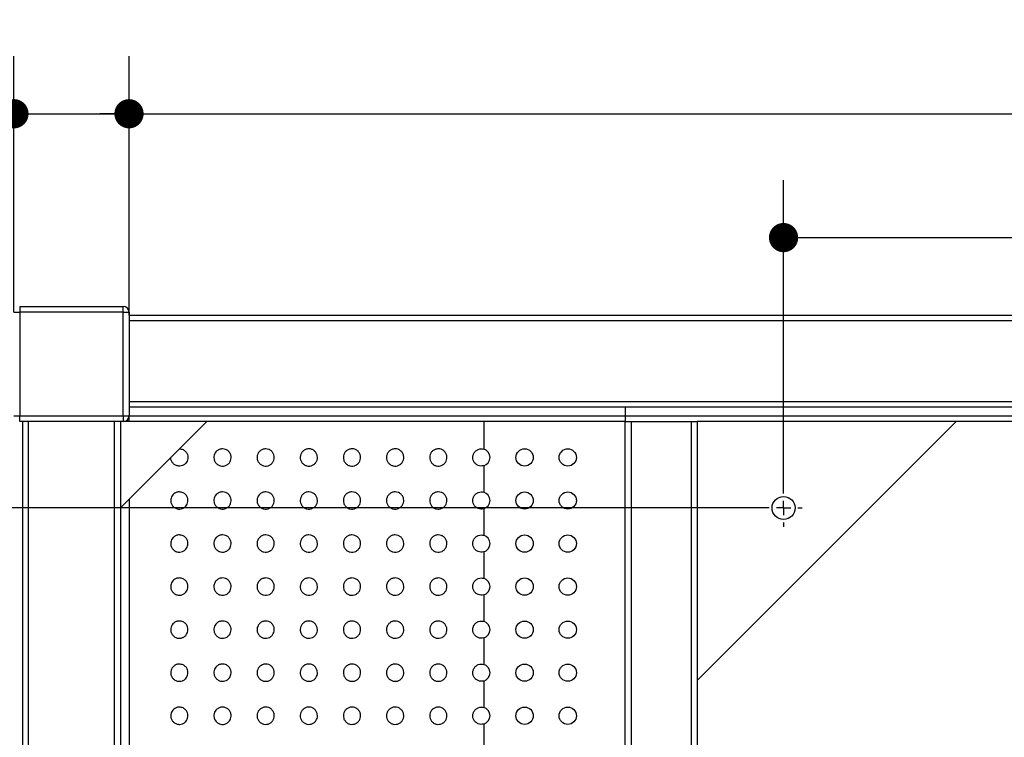
# Paper-space layout 'Metal Frame Assembly' of a CAD drawing. Units: millimetres. Extents: x 0 to 420, y 0 to 297.
# Drawn here: x 51 to 85, y 247 to 272 of the extents above; entities that cross this region are included whole.
import ezdxf

# ---------------------------------------------------------------- set-up
doc = ezdxf.new("R2010")
doc.units = ezdxf.units.MM
doc.layers.add('10', color=7, linetype='Continuous')
doc.styles.add('SLDTEXTSTYLE2', font='TXT', dxfattribs={"width": 0.7})
doc.dimstyles.new('SLDDIMSTYLE4', dxfattribs={"dimtxt": 2.5, "dimasz": 1.016, "dimexe": 0, "dimexo": 0.0625, "dimgap": 0.625, "dimtad": 2, "dimdec": 1, "dimlfac": 10, "dimrnd": 1e-09, "dimzin": 12, "dimdsep": 46, "dimtxsty": 'SLDTEXTSTYLE2', "dimblk1": 'DOT', "dimblk2": 'DOT', "dimsah": 1, "dimcen": 0.09, "dimadec": 0, "dimazin": 3, "dimtfac": 1, "dimtdec": 1, "dimtofl": 0, "dimtmove": 0, "dimatfit": 3, "dimldrblk": 'DOT', "dimfxl": 0, "dimfrac": 2, "dimtolj": 1, "dimtzin": 12, "dimarcsym": 0})

# ---------------------------------------------------------------- blocks, each defined once
blk = doc.blocks.new('_DOT')
at = {"color": 0, "linetype": 'ByBlock', "lineweight": -2}
blk.add_line((-0.5, 0), (-1, 0), dxfattribs=at)
at = {"color": 0, "linetype": 'ByBlock', "const_width": 0.5}
blk.add_lwpolyline([(-0.25, 0, 1), (0.25, 0, 1)], format="xyb", close=True, dxfattribs=at)
blk = doc.blocks.new('_D_44')
at = {"layer": '10'}
for p, q in [((50.325, 261.546), (50.325, 270.442)), ((54.325, 261.546), (54.325, 270.442)), ((50.325, 268.442), (45.165, 268.442)), ((50.325, 268.442), (54.325, 268.442))]:
    blk.add_line(p, q, dxfattribs=at)
at = {"layer": '10', "xscale": 1.016, "yscale": 1.016, "rotation": 180.0000000000004}
blk.add_blockref('_DOT', (50.325, 268.442, -39.4), dxfattribs=at)
at = {"layer": '10', "xscale": 1.016, "yscale": 1.016}
blk.add_blockref('_DOT', (54.325, 268.442, -39.4), dxfattribs=at)
at = {"layer": '10', "insert": (45.165, 271.665), "char_height": 2.5, "attachment_point": 1, "style": 'SLDTEXTSTYLE2'}
blk.add_mtext('40', dxfattribs=at)
blk = doc.blocks.new('_D_46')
at = {"layer": '10'}
for p, q in [((76.425, 254.746), (41.327, 254.746)), ((43.327, 254.746), (43.327, 175.746)), ((76.425, 175.746), (41.327, 175.746))]:
    blk.add_line(p, q, dxfattribs=at)
at = {"layer": '10', "xscale": 1.016, "yscale": 1.016}
for p, rotation in [((43.327, 254.746, -39.4), 90.0000000000004), ((43.327, 175.746, -39.4), 270.0000000000004)]:
    blk.add_blockref('_DOT', p, dxfattribs=dict(at, rotation=rotation))
at = {"layer": '10', "insert": (40.105, 214.255), "char_height": 2.5, "attachment_point": 1, "rotation": 90, "style": 'SLDTEXTSTYLE2'}
blk.add_mtext('790', dxfattribs=at)
blk = doc.blocks.new('_D_50')
at = {"layer": '10'}
for p, q in [((54.325, 261.446), (54.325, 270.442)), ((157.325, 261.446), (157.325, 270.442)), ((54.325, 268.442), (157.325, 268.442))]:
    blk.add_line(p, q, dxfattribs=at)
at = {"layer": '10', "xscale": 1.016, "yscale": 1.016, "rotation": 180.0000000000004}
blk.add_blockref('_DOT', (54.325, 268.442, -39.4), dxfattribs=at)
at = {"layer": '10', "xscale": 1.016, "yscale": 1.016}
blk.add_blockref('_DOT', (157.325, 268.442, -39.4), dxfattribs=at)
at = {"layer": '10', "insert": (99.575, 271.665), "char_height": 2.5, "attachment_point": 1, "style": 'SLDTEXTSTYLE2'}
blk.add_mtext('1030', dxfattribs=at)
blk = doc.blocks.new('_D_51')
at = {"layer": '10'}
for p, q in [((77.075, 255.396), (77.075, 266.139)), ((134.575, 254.746), (134.575, 266.139)), ((77.075, 264.139), (134.575, 264.139))]:
    blk.add_line(p, q, dxfattribs=at)
at = {"layer": '10', "xscale": 1.016, "yscale": 1.016, "rotation": 180.0000000000004}
blk.add_blockref('_DOT', (77.075, 264.139, -39.4), dxfattribs=at)
at = {"layer": '10', "xscale": 1.016, "yscale": 1.016}
blk.add_blockref('_DOT', (134.575, 264.139, -39.4), dxfattribs=at)
at = {"layer": '10', "insert": (100.478, 267.362), "char_height": 2.5, "attachment_point": 1, "style": 'SLDTEXTSTYLE2'}
blk.add_mtext('575', dxfattribs=at)
blk = doc.blocks.new('SW_CENTERMARKSYMBOL_0')
at = {"layer": '10', "color": 0}
for p, q in [((0, 0.5), (0, 0.65)), ((-0.5, 0), (-0.65, 0)), ((0, 0), (-0.25, 0)), ((0, 0), (0, 0.25)), ((0, 0), (0, -0.25)), ((0, 0), (0.25, 0)), ((0.5, 0), (0.65, 0)), ((0, -0.5), (0, -0.65))]:
    blk.add_line(p, q, dxfattribs=at)

psp = doc.layouts.new('Metal Frame Assembly')

# ---------------------------------------------------------------- linework, layer by layer
at = {"color": 7, "linetype": 'Continuous', "lineweight": 25}
for p, q in [((50.325, 261.546), (50.525, 261.546)), ((50.525, 261.746), (50.525, 261.546)), ((50.525, 261.746), (54.125, 261.746)), ((50.525, 261.546), (50.525, 257.946)), ((54.125, 261.546), (50.525, 261.546)), ((54.125, 261.546), (54.125, 261.746)), ((54.125, 257.946), (54.125, 261.546)), ((54.125, 261.546), (54.325, 261.546)), ((54.325, 261.546), (54.325, 257.946)), ((54.325, 261.446), (157.325, 261.446)), ((157.325, 261.246), (54.325, 261.246)), ((54.325, 258.446), (157.325, 258.446)), ((66.325, 258.246), (54.325, 258.246)), ((145.325, 258.246), (66.325, 258.246)), ((71.575, 258.246), (71.575, 257.946)), ((50.325, 257.946), (50.525, 257.946)), ((50.525, 257.946), (54.125, 257.946)), ((50.525, 257.746), (50.525, 257.946)), ((54.125, 257.746), (50.525, 257.746)), ((50.625, 257.746), (50.625, 172.746)), ((50.825, 257.746), (50.825, 172.746)), ((53.825, 172.746), (53.825, 257.746)), ((54.025, 257.746), (54.025, 172.746)), ((54.025, 254.746), (57.025, 257.746)), ((54.125, 257.946), (54.325, 257.946)), ((54.125, 257.946), (54.125, 257.746)), ((57.025, 257.746), (54.125, 257.746)), ((54.325, 257.946), (71.575, 257.946)), ((54.325, 257.746), (54.325, 257.946)), ((71.575, 257.746), (57.025, 257.746)), ((71.575, 257.946), (71.575, 257.746)), ((71.575, 257.946), (140.075, 257.946)), ((71.575, 172.746), (71.575, 257.746)), ((71.575, 257.746), (71.775, 257.746)), ((71.775, 257.746), (71.775, 172.746)), ((71.775, 257.746), (73.875, 257.746)), ((73.875, 172.746), (73.875, 257.746)), ((73.875, 257.746), (74.075, 257.746)), ((74.075, 257.746), (74.075, 248.746)), ((83.075, 257.746), (74.075, 257.746)), ((74.075, 248.746), (83.075, 257.746)), ((128.575, 257.746), (83.075, 257.746)), ((66.654, 256.211), (66.654, 255.294)), ((66.654, 254.716), (66.654, 253.799)), ((66.654, 253.22), (66.654, 252.303)), ((66.654, 251.724), (66.654, 250.808)), ((66.654, 250.229), (66.654, 249.312)), ((66.654, 248.733), (66.654, 247.816)), ((74.075, 248.746), (74.075, 181.746)), ((66.654, 247.237), (66.654, 246.321))]:
    psp.add_line(p, q, dxfattribs=at)
at = {"color": 8, "linetype": 'Continuous', "lineweight": 25}
for p, q in [((66.654, 257.746), (66.654, 256.79)), ((54.325, 255.046), (54.325, 175.446))]:
    psp.add_line(p, q, dxfattribs=at)
at = {"color": 7, "linetype": 'Continuous', "lineweight": 25}
for centre, radius in [((68.075, 256.501), 0.3), ((69.575, 256.501), 0.3), ((68.075, 255.005), 0.3), ((69.575, 255.005), 0.3), ((77.075, 254.746), 0.4), ((68.075, 253.509), 0.3), ((69.575, 253.509), 0.3), ((68.075, 252.014), 0.3), ((69.575, 252.014), 0.3), ((68.075, 250.518), 0.3), ((69.575, 250.518), 0.3), ((68.075, 249.023), 0.3), ((69.575, 249.023), 0.3), ((68.075, 247.527), 0.3), ((69.575, 247.527), 0.3)]:
    psp.add_circle(centre, radius, dxfattribs=at)
for centre, radius, start, end in [((54.125, 261.546), 0.2, 0, 90), ((54.125, 257.946), 0.2, 270, 0), ((66.575, 256.501), 0.3, 285.234, 74.766), ((66.575, 255.005), 0.3, 285.234, 74.766), ((66.575, 253.509), 0.3, 285.234, 74.766), ((66.575, 252.014), 0.3, 285.234, 74.766), ((66.575, 250.518), 0.3, 285.234, 74.766), ((66.575, 249.023), 0.3, 285.234, 74.766), ((66.575, 247.527), 0.3, 285.234, 74.766)]:
    psp.add_arc(centre, radius, start, end, dxfattribs=at)
for points, knots in [([(56.075, 256.801), (56.119, 256.795), (56.202, 256.785), (56.302, 256.708), (56.361, 256.611), (56.38, 256.509), (56.367, 256.416), (56.33, 256.334), (56.269, 256.266), (56.185, 256.216), (56.082, 256.194), (55.971, 256.211), (55.874, 256.268), (55.808, 256.353), (55.776, 256.434), (55.778, 256.484), (55.778, 256.5)], [0, 0, 0, 0, 0.100763, 0.187385, 0.263802, 0.32918, 0.388217, 0.446662, 0.509103, 0.578892, 0.657755, 0.744353, 0.832683, 0.900853, 0.969336, 1, 1, 1, 1]), ([(57.575, 256.801), (57.611, 256.797), (57.685, 256.789), (57.781, 256.728), (57.848, 256.64), (57.878, 256.54), (57.874, 256.442), (57.842, 256.354), (57.784, 256.279), (57.704, 256.224), (57.605, 256.196), (57.497, 256.204), (57.395, 256.252), (57.317, 256.334), (57.277, 256.433), (57.272, 256.533), (57.296, 256.623), (57.346, 256.702), (57.419, 256.763), (57.499, 256.796), (57.554, 256.799), (57.575, 256.801)], [0, 0, 0, 0, 0.061062, 0.122246, 0.179656, 0.231352, 0.278903, 0.325227, 0.373096, 0.424621, 0.480952, 0.54166, 0.604107, 0.663952, 0.71783, 0.766041, 0.81174, 0.858448, 0.908863, 0.964452, 1, 1, 1, 1]), ([(59.075, 256.801), (59.11, 256.797), (59.182, 256.79), (59.275, 256.732), (59.343, 256.648), (59.377, 256.55), (59.376, 256.45), (59.345, 256.358), (59.286, 256.281), (59.205, 256.224), (59.107, 256.196), (59, 256.203), (58.901, 256.248), (58.823, 256.326), (58.779, 256.422), (58.77, 256.523), (58.793, 256.617), (58.843, 256.698), (58.917, 256.762), (58.998, 256.796), (59.053, 256.799), (59.075, 256.801)], [0, 0, 0, 0, 0.05847, 0.117015, 0.173268, 0.225823, 0.275505, 0.324158, 0.373733, 0.425781, 0.48111, 0.53939, 0.598872, 0.656799, 0.710941, 0.761179, 0.809391, 0.858076, 0.909298, 0.964126, 1, 1, 1, 1]), ([(60.575, 256.801), (60.61, 256.797), (60.679, 256.79), (60.772, 256.735), (60.84, 256.654), (60.875, 256.557), (60.877, 256.456), (60.847, 256.361), (60.788, 256.282), (60.706, 256.224), (60.607, 256.196), (60.502, 256.203), (60.405, 256.246), (60.328, 256.32), (60.282, 256.414), (60.27, 256.515), (60.291, 256.612), (60.341, 256.696), (60.416, 256.761), (60.498, 256.796), (60.553, 256.799), (60.575, 256.801)], [0, 0, 0, 0, 0.0565794, 0.113205, 0.1685014, 0.2215601, 0.2728118, 0.3233351, 0.3743704, 0.4269389, 0.4815765, 0.5380679, 0.5953366, 0.6517271, 0.7058529, 0.7574923, 0.8076951, 0.8580909, 0.9101138, 0.9644826, 1, 1, 1, 1]), ([(62.075, 256.801), (62.109, 256.797), (62.178, 256.79), (62.269, 256.737), (62.337, 256.658), (62.374, 256.562), (62.378, 256.46), (62.348, 256.364), (62.289, 256.283), (62.206, 256.224), (62.107, 256.197), (62.004, 256.203), (61.907, 256.245), (61.831, 256.316), (61.783, 256.409), (61.769, 256.51), (61.789, 256.609), (61.839, 256.695), (61.915, 256.761), (61.998, 256.796), (62.053, 256.799), (62.075, 256.801)], [0, 0, 0, 0, 0.0552382, 0.1105021, 0.1650603, 0.218417, 0.27079, 0.3227365, 0.3749316, 0.4279563, 0.4821211, 0.5373218, 0.5929845, 0.6482107, 0.7022165, 0.7548094, 0.8065181, 0.85829, 0.9110043, 0.9650806, 1, 1, 1, 1]), ([(63.575, 256.801), (63.609, 256.797), (63.677, 256.791), (63.767, 256.738), (63.835, 256.661), (63.874, 256.565), (63.878, 256.463), (63.849, 256.365), (63.789, 256.283), (63.706, 256.224), (63.607, 256.197), (63.504, 256.203), (63.409, 256.244), (63.333, 256.314), (63.284, 256.405), (63.269, 256.507), (63.288, 256.606), (63.339, 256.695), (63.415, 256.761), (63.499, 256.796), (63.554, 256.799), (63.575, 256.801)], [0, 0, 0, 0, 0.054346, 0.108702, 0.162747, 0.21628, 0.269401, 0.322339, 0.375372, 0.428747, 0.482609, 0.53694, 0.591505, 0.64591, 0.699782, 0.752993, 0.805764, 0.858549, 0.911788, 0.965674, 1, 1, 1, 1]), ([(65.075, 256.801), (65.109, 256.797), (65.176, 256.791), (65.266, 256.739), (65.334, 256.662), (65.373, 256.567), (65.379, 256.465), (65.35, 256.366), (65.29, 256.283), (65.206, 256.224), (65.107, 256.197), (65.005, 256.203), (64.91, 256.243), (64.834, 256.313), (64.785, 256.403), (64.769, 256.505), (64.788, 256.605), (64.838, 256.694), (64.915, 256.761), (64.999, 256.796), (65.054, 256.799), (65.075, 256.801)], [0, 0, 0, 0, 0.053838, 0.107679, 0.161434, 0.21507, 0.26862, 0.322135, 0.375666, 0.429264, 0.482972, 0.536805, 0.590721, 0.64462, 0.698381, 0.751946, 0.805369, 0.858792, 0.912359, 0.966122, 1, 1, 1, 1]), ([(66.654, 256.211), (66.62, 256.206), (66.553, 256.194), (66.453, 256.22), (66.367, 256.276), (66.305, 256.358), (66.273, 256.455), (66.275, 256.558), (66.31, 256.654), (66.376, 256.733), (66.464, 256.785), (66.561, 256.807), (66.624, 256.795), (66.654, 256.79)], [0, 0, 0, 0, 0.091827, 0.18365, 0.275482, 0.367321, 0.45916, 0.550984, 0.642802, 0.734629, 0.826468, 0.918307, 1, 1, 1, 1]), ([(56.075, 255.305), (56.119, 255.299), (56.202, 255.289), (56.302, 255.212), (56.361, 255.115), (56.38, 255.014), (56.367, 254.92), (56.33, 254.839), (56.269, 254.77), (56.185, 254.72), (56.083, 254.699), (55.971, 254.716), (55.875, 254.773), (55.807, 254.858), (55.774, 254.952), (55.774, 255.049), (55.8, 255.134), (55.849, 255.209), (55.921, 255.268), (56, 255.3), (56.054, 255.304), (56.075, 255.305)], [0, 0, 0, 0, 0.075441, 0.140295, 0.197507, 0.246457, 0.290658, 0.334415, 0.381165, 0.433416, 0.492461, 0.557296, 0.623429, 0.674468, 0.725741, 0.771058, 0.813726, 0.858231, 0.907865, 0.964582, 1, 1, 1, 1]), ([(57.575, 255.305), (57.611, 255.301), (57.685, 255.293), (57.781, 255.233), (57.848, 255.145), (57.878, 255.044), (57.874, 254.946), (57.842, 254.858), (57.784, 254.784), (57.704, 254.728), (57.605, 254.7), (57.497, 254.708), (57.395, 254.756), (57.317, 254.838), (57.277, 254.938), (57.272, 255.037), (57.296, 255.128), (57.346, 255.206), (57.419, 255.267), (57.499, 255.3), (57.554, 255.304), (57.575, 255.305)], [0, 0, 0, 0, 0.061062, 0.122245, 0.179656, 0.231352, 0.278903, 0.325228, 0.373096, 0.424621, 0.480952, 0.541661, 0.604108, 0.663952, 0.717831, 0.766041, 0.811739, 0.858448, 0.908863, 0.964452, 1, 1, 1, 1]), ([(59.075, 255.305), (59.11, 255.301), (59.182, 255.294), (59.275, 255.236), (59.343, 255.153), (59.377, 255.054), (59.376, 254.954), (59.345, 254.862), (59.286, 254.785), (59.205, 254.729), (59.107, 254.701), (59, 254.708), (58.901, 254.753), (58.823, 254.83), (58.779, 254.926), (58.77, 255.027), (58.793, 255.121), (58.843, 255.203), (58.917, 255.266), (58.998, 255.3), (59.053, 255.304), (59.075, 255.305)], [0, 0, 0, 0, 0.05847, 0.117015, 0.173269, 0.225824, 0.275505, 0.324158, 0.373734, 0.425781, 0.48111, 0.539391, 0.598873, 0.656799, 0.710941, 0.761179, 0.809391, 0.858076, 0.909298, 0.964126, 1, 1, 1, 1]), ([(60.575, 255.305), (60.61, 255.301), (60.679, 255.294), (60.772, 255.239), (60.84, 255.159), (60.875, 255.061), (60.877, 254.96), (60.847, 254.866), (60.788, 254.786), (60.706, 254.729), (60.607, 254.701), (60.502, 254.708), (60.405, 254.75), (60.328, 254.824), (60.282, 254.919), (60.27, 255.02), (60.291, 255.116), (60.341, 255.201), (60.416, 255.265), (60.498, 255.3), (60.553, 255.304), (60.575, 255.305)], [0, 0, 0, 0, 0.056579, 0.113204, 0.168501, 0.221561, 0.272812, 0.323336, 0.374371, 0.42694, 0.481577, 0.538069, 0.595337, 0.651728, 0.705853, 0.757492, 0.807695, 0.858091, 0.910113, 0.964483, 1, 1, 1, 1]), ([(62.075, 255.305), (62.109, 255.302), (62.178, 255.295), (62.269, 255.241), (62.337, 255.163), (62.374, 255.066), (62.378, 254.965), (62.348, 254.868), (62.289, 254.787), (62.206, 254.729), (62.107, 254.701), (62.004, 254.707), (61.907, 254.749), (61.831, 254.821), (61.783, 254.913), (61.769, 255.014), (61.789, 255.113), (61.839, 255.2), (61.915, 255.265), (61.998, 255.3), (62.053, 255.304), (62.075, 255.305)], [0, 0, 0, 0, 0.055238, 0.110502, 0.16506, 0.218417, 0.270788, 0.322736, 0.374931, 0.427956, 0.482121, 0.537322, 0.592984, 0.64821, 0.702216, 0.754809, 0.806518, 0.85829, 0.911004, 0.965081, 1, 1, 1, 1]), ([(63.575, 255.305), (63.609, 255.302), (63.677, 255.295), (63.767, 255.242), (63.835, 255.165), (63.874, 255.07), (63.878, 254.967), (63.849, 254.87), (63.789, 254.787), (63.706, 254.729), (63.607, 254.701), (63.504, 254.707), (63.409, 254.748), (63.333, 254.818), (63.284, 254.91), (63.269, 255.011), (63.288, 255.111), (63.339, 255.199), (63.415, 255.265), (63.499, 255.3), (63.554, 255.304), (63.575, 255.305)], [0, 0, 0, 0, 0.054346, 0.108701, 0.162747, 0.216279, 0.269401, 0.32234, 0.375372, 0.428746, 0.482609, 0.53694, 0.591505, 0.64591, 0.699782, 0.752993, 0.805764, 0.858549, 0.911788, 0.965674, 1, 1, 1, 1]), ([(65.075, 255.305), (65.109, 255.302), (65.176, 255.295), (65.266, 255.243), (65.334, 255.167), (65.373, 255.072), (65.379, 254.969), (65.35, 254.871), (65.29, 254.788), (65.206, 254.729), (65.107, 254.701), (65.005, 254.707), (64.91, 254.748), (64.834, 254.817), (64.785, 254.908), (64.769, 255.009), (64.788, 255.11), (64.838, 255.199), (64.915, 255.266), (64.999, 255.3), (65.054, 255.304), (65.075, 255.305)], [0, 0, 0, 0, 0.053838, 0.10768, 0.161434, 0.215069, 0.26862, 0.322134, 0.375666, 0.429264, 0.482973, 0.536805, 0.590722, 0.64462, 0.698382, 0.751946, 0.805368, 0.858791, 0.912359, 0.966122, 1, 1, 1, 1]), ([(66.654, 254.716), (66.62, 254.71), (66.553, 254.699), (66.453, 254.725), (66.367, 254.78), (66.305, 254.862), (66.273, 254.959), (66.275, 255.062), (66.31, 255.158), (66.376, 255.237), (66.464, 255.29), (66.561, 255.311), (66.624, 255.3), (66.654, 255.294)], [0, 0, 0, 0, 0.0918264, 0.1836494, 0.2754813, 0.3673229, 0.4591593, 0.5509839, 0.642802, 0.7346283, 0.826468, 0.9183068, 1, 1, 1, 1]), ([(56.075, 253.809), (56.119, 253.804), (56.202, 253.793), (56.302, 253.717), (56.361, 253.62), (56.38, 253.518), (56.367, 253.425), (56.33, 253.343), (56.269, 253.274), (56.185, 253.225), (56.083, 253.203), (55.971, 253.22), (55.875, 253.277), (55.807, 253.362), (55.774, 253.457), (55.774, 253.553), (55.8, 253.639), (55.849, 253.713), (55.921, 253.773), (56, 253.805), (56.054, 253.808), (56.075, 253.809)], [0, 0, 0, 0, 0.075441, 0.140295, 0.197507, 0.246457, 0.290658, 0.334416, 0.381165, 0.433416, 0.492461, 0.557296, 0.623429, 0.674467, 0.72574, 0.771059, 0.813726, 0.858231, 0.907864, 0.964582, 1, 1, 1, 1]), ([(57.575, 253.809), (57.611, 253.806), (57.685, 253.798), (57.781, 253.737), (57.848, 253.649), (57.878, 253.549), (57.874, 253.451), (57.842, 253.362), (57.784, 253.288), (57.704, 253.233), (57.605, 253.205), (57.497, 253.213), (57.395, 253.261), (57.317, 253.343), (57.277, 253.442), (57.272, 253.542), (57.296, 253.632), (57.346, 253.71), (57.419, 253.772), (57.499, 253.805), (57.554, 253.808), (57.575, 253.809)], [0, 0, 0, 0, 0.061063, 0.122246, 0.179656, 0.231353, 0.278904, 0.325228, 0.373095, 0.424621, 0.480952, 0.54166, 0.604107, 0.663952, 0.717831, 0.766042, 0.811739, 0.858447, 0.908863, 0.964452, 1, 1, 1, 1]), ([(59.075, 253.809), (59.11, 253.806), (59.182, 253.798), (59.275, 253.741), (59.343, 253.657), (59.377, 253.558), (59.376, 253.459), (59.345, 253.367), (59.286, 253.29), (59.205, 253.233), (59.107, 253.205), (59, 253.212), (58.901, 253.257), (58.823, 253.334), (58.779, 253.431), (58.77, 253.531), (58.793, 253.625), (58.843, 253.707), (58.917, 253.77), (58.998, 253.804), (59.053, 253.808), (59.075, 253.809)], [0, 0, 0, 0, 0.05847, 0.117015, 0.173269, 0.225824, 0.275505, 0.324158, 0.373734, 0.425781, 0.481109, 0.53939, 0.598872, 0.656799, 0.710941, 0.761179, 0.809391, 0.858077, 0.909298, 0.964126, 1, 1, 1, 1]), ([(60.575, 253.809), (60.61, 253.806), (60.679, 253.799), (60.772, 253.744), (60.84, 253.663), (60.875, 253.565), (60.877, 253.465), (60.847, 253.37), (60.788, 253.291), (60.706, 253.233), (60.607, 253.205), (60.502, 253.212), (60.405, 253.255), (60.328, 253.329), (60.282, 253.423), (60.27, 253.524), (60.291, 253.621), (60.341, 253.705), (60.416, 253.77), (60.498, 253.804), (60.553, 253.808), (60.575, 253.809)], [0, 0, 0, 0, 0.05658, 0.113204, 0.168501, 0.221561, 0.272811, 0.323336, 0.374371, 0.42694, 0.481577, 0.538069, 0.595337, 0.651728, 0.705854, 0.757492, 0.807695, 0.85809, 0.910113, 0.964483, 1, 1, 1, 1]), ([(62.075, 253.809), (62.109, 253.806), (62.178, 253.799), (62.269, 253.746), (62.337, 253.667), (62.374, 253.571), (62.378, 253.469), (62.348, 253.373), (62.289, 253.291), (62.206, 253.233), (62.107, 253.205), (62.004, 253.212), (61.907, 253.253), (61.831, 253.325), (61.783, 253.418), (61.769, 253.519), (61.789, 253.617), (61.839, 253.704), (61.915, 253.77), (61.998, 253.804), (62.053, 253.808), (62.075, 253.809)], [0, 0, 0, 0, 0.0552384, 0.1105014, 0.1650595, 0.2184176, 0.270789, 0.3227368, 0.3749318, 0.4279564, 0.4821212, 0.5373218, 0.5929844, 0.6482106, 0.7022176, 0.7548089, 0.8065175, 0.8582906, 0.9110038, 0.9650807, 1, 1, 1, 1]), ([(63.575, 253.809), (63.609, 253.806), (63.677, 253.799), (63.767, 253.747), (63.835, 253.67), (63.874, 253.574), (63.878, 253.472), (63.849, 253.374), (63.789, 253.292), (63.706, 253.233), (63.607, 253.205), (63.504, 253.212), (63.409, 253.252), (63.333, 253.323), (63.284, 253.414), (63.269, 253.515), (63.288, 253.615), (63.339, 253.703), (63.415, 253.77), (63.499, 253.805), (63.554, 253.808), (63.575, 253.809)], [0, 0, 0, 0, 0.054346, 0.108701, 0.162747, 0.21628, 0.2694, 0.32234, 0.375372, 0.428747, 0.48261, 0.536941, 0.591504, 0.64591, 0.699782, 0.752993, 0.805764, 0.858549, 0.911788, 0.965673, 1, 1, 1, 1]), ([(65.075, 253.809), (65.109, 253.806), (65.176, 253.799), (65.266, 253.748), (65.334, 253.671), (65.373, 253.576), (65.379, 253.474), (65.35, 253.375), (65.29, 253.292), (65.206, 253.233), (65.107, 253.205), (65.005, 253.212), (64.91, 253.252), (64.834, 253.321), (64.785, 253.412), (64.769, 253.513), (64.788, 253.614), (64.838, 253.703), (64.915, 253.77), (64.999, 253.805), (65.054, 253.808), (65.075, 253.809)], [0, 0, 0, 0, 0.053838, 0.10768, 0.161435, 0.215069, 0.268619, 0.322134, 0.375666, 0.429264, 0.482973, 0.536806, 0.590722, 0.64462, 0.698382, 0.751947, 0.805368, 0.858792, 0.912359, 0.966122, 1, 1, 1, 1]), ([(66.654, 253.22), (66.62, 253.214), (66.553, 253.203), (66.453, 253.229), (66.367, 253.285), (66.305, 253.366), (66.273, 253.464), (66.275, 253.566), (66.31, 253.663), (66.376, 253.742), (66.464, 253.794), (66.561, 253.816), (66.624, 253.804), (66.654, 253.799)], [0, 0, 0, 0, 0.091826, 0.18365, 0.275482, 0.367321, 0.459158, 0.550985, 0.642801, 0.734629, 0.826467, 0.918306, 1, 1, 1, 1]), ([(56.075, 252.314), (56.119, 252.308), (56.202, 252.298), (56.302, 252.221), (56.361, 252.124), (56.38, 252.022), (56.367, 251.929), (56.33, 251.847), (56.269, 251.779), (56.185, 251.729), (56.083, 251.707), (55.971, 251.724), (55.875, 251.782), (55.807, 251.867), (55.774, 251.961), (55.774, 252.057), (55.8, 252.143), (55.849, 252.218), (55.921, 252.277), (56, 252.309), (56.054, 252.313), (56.075, 252.314)], [0, 0, 0, 0, 0.075441, 0.140295, 0.197507, 0.246457, 0.290658, 0.334416, 0.381165, 0.433415, 0.49246, 0.557296, 0.623428, 0.674467, 0.725742, 0.771059, 0.813726, 0.85823, 0.907865, 0.964582, 1, 1, 1, 1]), ([(57.575, 252.314), (57.611, 252.31), (57.685, 252.302), (57.781, 252.241), (57.848, 252.154), (57.878, 252.053), (57.874, 251.955), (57.842, 251.867), (57.784, 251.792), (57.704, 251.737), (57.605, 251.709), (57.497, 251.717), (57.395, 251.765), (57.317, 251.847), (57.277, 251.947), (57.272, 252.046), (57.296, 252.136), (57.346, 252.215), (57.419, 252.276), (57.499, 252.309), (57.554, 252.312), (57.575, 252.314)], [0, 0, 0, 0, 0.061062, 0.122246, 0.179656, 0.231353, 0.278903, 0.325227, 0.373095, 0.424621, 0.480952, 0.54166, 0.604107, 0.663952, 0.71783, 0.766042, 0.811739, 0.858448, 0.908863, 0.964452, 1, 1, 1, 1]), ([(59.075, 252.314), (59.11, 252.31), (59.182, 252.303), (59.275, 252.245), (59.343, 252.162), (59.377, 252.063), (59.376, 251.963), (59.345, 251.871), (59.286, 251.794), (59.205, 251.738), (59.107, 251.709), (59, 251.717), (58.901, 251.761), (58.823, 251.839), (58.779, 251.935), (58.77, 252.036), (58.793, 252.13), (58.843, 252.212), (58.917, 252.275), (58.998, 252.309), (59.053, 252.312), (59.075, 252.314)], [0, 0, 0, 0, 0.05847, 0.117015, 0.173269, 0.225824, 0.275505, 0.324158, 0.373734, 0.425781, 0.481109, 0.53939, 0.598872, 0.656799, 0.710941, 0.76118, 0.809391, 0.858077, 0.909298, 0.964126, 1, 1, 1, 1]), ([(60.575, 252.314), (60.61, 252.31), (60.679, 252.303), (60.772, 252.248), (60.84, 252.167), (60.875, 252.07), (60.877, 251.969), (60.847, 251.875), (60.788, 251.795), (60.706, 251.738), (60.607, 251.71), (60.502, 251.716), (60.405, 251.759), (60.328, 251.833), (60.282, 251.927), (60.27, 252.028), (60.291, 252.125), (60.341, 252.21), (60.416, 252.274), (60.498, 252.309), (60.553, 252.312), (60.575, 252.314)], [0, 0, 0, 0, 0.0565794, 0.1132048, 0.1685012, 0.2215598, 0.2728115, 0.3233362, 0.3743702, 0.4269395, 0.481577, 0.5380685, 0.5953365, 0.6517279, 0.7058537, 0.7574915, 0.8076957, 0.8580915, 0.9101134, 0.9644826, 1, 1, 1, 1]), ([(62.075, 252.314), (62.109, 252.31), (62.178, 252.304), (62.269, 252.25), (62.337, 252.171), (62.374, 252.075), (62.378, 251.973), (62.348, 251.877), (62.289, 251.796), (62.206, 251.738), (62.107, 251.71), (62.004, 251.716), (61.907, 251.758), (61.831, 251.829), (61.783, 251.922), (61.769, 252.023), (61.789, 252.122), (61.839, 252.208), (61.915, 252.274), (61.998, 252.309), (62.053, 252.312), (62.075, 252.314)], [0, 0, 0, 0, 0.0552381, 0.110502, 0.16506, 0.2184181, 0.2707895, 0.3227359, 0.3749322, 0.4279568, 0.4821216, 0.5373223, 0.5929843, 0.6482105, 0.7022176, 0.7548089, 0.8065175, 0.8582906, 0.9110038, 0.9650806, 1, 1, 1, 1]), ([(63.575, 252.314), (63.609, 252.31), (63.677, 252.304), (63.767, 252.251), (63.835, 252.174), (63.874, 252.078), (63.878, 251.976), (63.849, 251.879), (63.789, 251.796), (63.706, 251.738), (63.607, 251.71), (63.504, 251.716), (63.409, 251.757), (63.333, 251.827), (63.284, 251.918), (63.269, 252.02), (63.288, 252.12), (63.339, 252.208), (63.415, 252.274), (63.499, 252.309), (63.554, 252.312), (63.575, 252.314)], [0, 0, 0, 0, 0.054346, 0.108702, 0.162746, 0.21628, 0.269401, 0.32234, 0.375373, 0.428747, 0.48261, 0.536941, 0.591505, 0.645909, 0.699781, 0.752992, 0.805764, 0.85855, 0.911788, 0.965674, 1, 1, 1, 1]), ([(65.075, 252.314), (65.109, 252.31), (65.176, 252.304), (65.266, 252.252), (65.334, 252.176), (65.373, 252.08), (65.379, 251.978), (65.35, 251.88), (65.29, 251.796), (65.206, 251.738), (65.107, 251.71), (65.005, 251.716), (64.91, 251.756), (64.834, 251.826), (64.785, 251.916), (64.769, 252.018), (64.788, 252.118), (64.838, 252.207), (64.915, 252.274), (64.999, 252.309), (65.054, 252.312), (65.075, 252.314)], [0, 0, 0, 0, 0.053838, 0.10768, 0.161435, 0.215069, 0.268619, 0.322134, 0.375665, 0.429264, 0.482972, 0.536805, 0.590722, 0.64462, 0.698382, 0.751947, 0.805368, 0.858792, 0.912359, 0.966122, 1, 1, 1, 1]), ([(66.654, 251.724), (66.62, 251.719), (66.553, 251.707), (66.453, 251.734), (66.367, 251.789), (66.305, 251.871), (66.273, 251.968), (66.275, 252.071), (66.31, 252.167), (66.376, 252.246), (66.464, 252.298), (66.561, 252.32), (66.624, 252.309), (66.654, 252.303)], [0, 0, 0, 0, 0.091826, 0.18365, 0.275482, 0.367321, 0.45916, 0.550985, 0.642803, 0.734629, 0.826467, 0.918307, 1, 1, 1, 1]), ([(56.075, 250.818), (56.119, 250.813), (56.202, 250.802), (56.302, 250.725), (56.361, 250.629), (56.38, 250.527), (56.367, 250.434), (56.33, 250.352), (56.269, 250.283), (56.185, 250.233), (56.083, 250.212), (55.971, 250.229), (55.875, 250.286), (55.807, 250.371), (55.774, 250.466), (55.774, 250.562), (55.8, 250.648), (55.849, 250.722), (55.921, 250.781), (56, 250.814), (56.054, 250.817), (56.075, 250.818)], [0, 0, 0, 0, 0.0754408, 0.1402947, 0.1975084, 0.2464566, 0.2906579, 0.3344168, 0.3811654, 0.4334159, 0.4924611, 0.5572967, 0.6234293, 0.674468, 0.7257412, 0.7710586, 0.8137267, 0.8582304, 0.9078648, 0.9645822, 1, 1, 1, 1]), ([(57.575, 250.818), (57.611, 250.814), (57.685, 250.807), (57.781, 250.746), (57.848, 250.658), (57.878, 250.557), (57.874, 250.46), (57.842, 250.371), (57.784, 250.297), (57.704, 250.241), (57.605, 250.214), (57.497, 250.221), (57.395, 250.269), (57.317, 250.351), (57.277, 250.451), (57.272, 250.55), (57.296, 250.641), (57.346, 250.719), (57.419, 250.78), (57.499, 250.813), (57.554, 250.817), (57.575, 250.818)], [0, 0, 0, 0, 0.0610623, 0.1222459, 0.1796562, 0.2313514, 0.2789027, 0.3252268, 0.3730954, 0.4246213, 0.4809517, 0.5416601, 0.604107, 0.663952, 0.7178303, 0.7660415, 0.8117399, 0.8584485, 0.9088628, 0.9644521, 1, 1, 1, 1]), ([(59.075, 250.818), (59.11, 250.815), (59.182, 250.807), (59.275, 250.75), (59.343, 250.666), (59.377, 250.567), (59.376, 250.467), (59.345, 250.376), (59.286, 250.298), (59.205, 250.242), (59.107, 250.214), (59, 250.221), (58.901, 250.266), (58.823, 250.343), (58.779, 250.44), (58.77, 250.54), (58.793, 250.634), (58.843, 250.716), (58.917, 250.779), (58.998, 250.813), (59.053, 250.817), (59.075, 250.818)], [0, 0, 0, 0, 0.05847, 0.117015, 0.173268, 0.225824, 0.275505, 0.324159, 0.373733, 0.425781, 0.481109, 0.53939, 0.598872, 0.656798, 0.71094, 0.76118, 0.809392, 0.858077, 0.909298, 0.964126, 1, 1, 1, 1]), ([(60.575, 250.818), (60.61, 250.815), (60.679, 250.808), (60.772, 250.752), (60.84, 250.672), (60.875, 250.574), (60.877, 250.473), (60.847, 250.379), (60.788, 250.299), (60.706, 250.242), (60.607, 250.214), (60.502, 250.221), (60.405, 250.263), (60.328, 250.338), (60.282, 250.432), (60.27, 250.533), (60.291, 250.629), (60.341, 250.714), (60.416, 250.779), (60.498, 250.813), (60.553, 250.817), (60.575, 250.818)], [0, 0, 0, 0, 0.056579, 0.113205, 0.168501, 0.22156, 0.272812, 0.323337, 0.374371, 0.426939, 0.481577, 0.538068, 0.595337, 0.651727, 0.705853, 0.757493, 0.807695, 0.858091, 0.910113, 0.964483, 1, 1, 1, 1]), ([(62.075, 250.818), (62.109, 250.815), (62.178, 250.808), (62.269, 250.754), (62.337, 250.676), (62.374, 250.579), (62.378, 250.478), (62.348, 250.381), (62.289, 250.3), (62.206, 250.242), (62.107, 250.214), (62.004, 250.221), (61.907, 250.262), (61.831, 250.334), (61.783, 250.426), (61.769, 250.528), (61.789, 250.626), (61.839, 250.713), (61.915, 250.778), (61.998, 250.813), (62.053, 250.817), (62.075, 250.818)], [0, 0, 0, 0, 0.055238, 0.110502, 0.16506, 0.218418, 0.27079, 0.322736, 0.374932, 0.427956, 0.482121, 0.537322, 0.592984, 0.64821, 0.702217, 0.754808, 0.806519, 0.858291, 0.911004, 0.965081, 1, 1, 1, 1]), ([(63.575, 250.818), (63.609, 250.815), (63.677, 250.808), (63.767, 250.756), (63.835, 250.678), (63.874, 250.583), (63.878, 250.481), (63.849, 250.383), (63.789, 250.3), (63.706, 250.242), (63.607, 250.214), (63.504, 250.221), (63.409, 250.261), (63.333, 250.331), (63.284, 250.423), (63.269, 250.524), (63.288, 250.624), (63.339, 250.712), (63.415, 250.779), (63.499, 250.813), (63.554, 250.817), (63.575, 250.818)], [0, 0, 0, 0, 0.054346, 0.108702, 0.162747, 0.21628, 0.269401, 0.322339, 0.375372, 0.428747, 0.482609, 0.53694, 0.591505, 0.64591, 0.69978, 0.752992, 0.805764, 0.858549, 0.911788, 0.965674, 1, 1, 1, 1]), ([(65.075, 250.818), (65.109, 250.815), (65.176, 250.808), (65.266, 250.756), (65.334, 250.68), (65.373, 250.585), (65.379, 250.482), (65.35, 250.384), (65.29, 250.301), (65.206, 250.242), (65.107, 250.214), (65.005, 250.221), (64.91, 250.261), (64.834, 250.33), (64.785, 250.421), (64.769, 250.522), (64.788, 250.623), (64.838, 250.712), (64.915, 250.779), (64.999, 250.813), (65.054, 250.817), (65.075, 250.818)], [0, 0, 0, 0, 0.053838, 0.107679, 0.161434, 0.21507, 0.268619, 0.322135, 0.375665, 0.429263, 0.482972, 0.536805, 0.590721, 0.64462, 0.698381, 0.751946, 0.805369, 0.858792, 0.912359, 0.966122, 1, 1, 1, 1]), ([(66.654, 250.229), (66.62, 250.223), (66.553, 250.212), (66.453, 250.238), (66.367, 250.294), (66.305, 250.375), (66.273, 250.473), (66.275, 250.575), (66.31, 250.671), (66.376, 250.75), (66.464, 250.803), (66.561, 250.824), (66.624, 250.813), (66.654, 250.808)], [0, 0, 0, 0, 0.091827, 0.18365, 0.275482, 0.367321, 0.45916, 0.550984, 0.642802, 0.734629, 0.826468, 0.918307, 1, 1, 1, 1]), ([(56.075, 249.323), (56.119, 249.317), (56.202, 249.307), (56.302, 249.23), (56.361, 249.133), (56.38, 249.031), (56.367, 248.938), (56.33, 248.856), (56.269, 248.788), (56.185, 248.738), (56.083, 248.716), (55.971, 248.733), (55.875, 248.79), (55.807, 248.875), (55.774, 248.97), (55.774, 249.066), (55.8, 249.152), (55.849, 249.226), (55.921, 249.286), (56, 249.318), (56.054, 249.321), (56.075, 249.323)], [0, 0, 0, 0, 0.075441, 0.140295, 0.197508, 0.246456, 0.290658, 0.334415, 0.381165, 0.433416, 0.492461, 0.557296, 0.623429, 0.674467, 0.725741, 0.771058, 0.813726, 0.858231, 0.907864, 0.964582, 1, 1, 1, 1]), ([(57.575, 249.323), (57.611, 249.319), (57.685, 249.311), (57.781, 249.25), (57.848, 249.162), (57.878, 249.062), (57.874, 248.964), (57.842, 248.876), (57.784, 248.801), (57.704, 248.746), (57.605, 248.718), (57.497, 248.726), (57.395, 248.774), (57.317, 248.856), (57.277, 248.955), (57.272, 249.055), (57.296, 249.145), (57.346, 249.223), (57.419, 249.285), (57.499, 249.318), (57.554, 249.321), (57.575, 249.323)], [0, 0, 0, 0, 0.061062, 0.122245, 0.179656, 0.231352, 0.278903, 0.325228, 0.373096, 0.424621, 0.480952, 0.541661, 0.604107, 0.663952, 0.71783, 0.766041, 0.81174, 0.858448, 0.908863, 0.964452, 1, 1, 1, 1]), ([(59.075, 249.323), (59.11, 249.319), (59.182, 249.312), (59.275, 249.254), (59.343, 249.17), (59.377, 249.072), (59.376, 248.972), (59.345, 248.88), (59.286, 248.803), (59.205, 248.746), (59.107, 248.718), (59, 248.725), (58.901, 248.77), (58.823, 248.847), (58.779, 248.944), (58.77, 249.045), (58.793, 249.139), (58.843, 249.22), (58.917, 249.284), (58.998, 249.318), (59.053, 249.321), (59.075, 249.323)], [0, 0, 0, 0, 0.05847, 0.117015, 0.173269, 0.225823, 0.275505, 0.324158, 0.373734, 0.425781, 0.481109, 0.53939, 0.598872, 0.656799, 0.710941, 0.761179, 0.809391, 0.858076, 0.909298, 0.964126, 1, 1, 1, 1]), ([(60.575, 249.323), (60.61, 249.319), (60.679, 249.312), (60.772, 249.257), (60.84, 249.176), (60.875, 249.079), (60.877, 248.978), (60.847, 248.883), (60.788, 248.804), (60.706, 248.746), (60.607, 248.718), (60.502, 248.725), (60.405, 248.768), (60.328, 248.842), (60.282, 248.936), (60.27, 249.037), (60.291, 249.134), (60.341, 249.218), (60.416, 249.283), (60.498, 249.318), (60.553, 249.321), (60.575, 249.323)], [0, 0, 0, 0, 0.056579, 0.113205, 0.168502, 0.22156, 0.272812, 0.323335, 0.374371, 0.426939, 0.481577, 0.538068, 0.595336, 0.651727, 0.705853, 0.757492, 0.807695, 0.858091, 0.910114, 0.964483, 1, 1, 1, 1]), ([(62.075, 249.323), (62.109, 249.319), (62.178, 249.312), (62.269, 249.259), (62.337, 249.18), (62.374, 249.084), (62.378, 248.982), (62.348, 248.886), (62.289, 248.804), (62.206, 248.746), (62.107, 248.718), (62.004, 248.725), (61.907, 248.766), (61.831, 248.838), (61.783, 248.931), (61.769, 249.032), (61.789, 249.131), (61.839, 249.217), (61.915, 249.283), (61.998, 249.318), (62.053, 249.321), (62.075, 249.323)], [0, 0, 0, 0, 0.055238, 0.110502, 0.16506, 0.218417, 0.270788, 0.322736, 0.374932, 0.427956, 0.482121, 0.537322, 0.592984, 0.648211, 0.702216, 0.754809, 0.806518, 0.85829, 0.911004, 0.965081, 1, 1, 1, 1]), ([(63.575, 249.323), (63.609, 249.319), (63.677, 249.312), (63.767, 249.26), (63.835, 249.183), (63.874, 249.087), (63.878, 248.985), (63.849, 248.887), (63.789, 248.805), (63.706, 248.746), (63.607, 248.719), (63.504, 248.725), (63.409, 248.766), (63.333, 248.836), (63.284, 248.927), (63.269, 249.028), (63.288, 249.128), (63.339, 249.216), (63.415, 249.283), (63.499, 249.318), (63.554, 249.321), (63.575, 249.323)], [0, 0, 0, 0, 0.054346, 0.108702, 0.162747, 0.21628, 0.269401, 0.322339, 0.375372, 0.428747, 0.482609, 0.53694, 0.591505, 0.64591, 0.699782, 0.752993, 0.805764, 0.858549, 0.911788, 0.965674, 1, 1, 1, 1]), ([(65.075, 249.323), (65.109, 249.319), (65.176, 249.313), (65.266, 249.261), (65.334, 249.184), (65.373, 249.089), (65.379, 248.987), (65.35, 248.888), (65.29, 248.805), (65.206, 248.746), (65.107, 248.719), (65.005, 248.725), (64.91, 248.765), (64.834, 248.835), (64.785, 248.925), (64.769, 249.026), (64.788, 249.127), (64.838, 249.216), (64.915, 249.283), (64.999, 249.318), (65.054, 249.321), (65.075, 249.323)], [0, 0, 0, 0, 0.053838, 0.107679, 0.161434, 0.21507, 0.26862, 0.322135, 0.375666, 0.429264, 0.482972, 0.536805, 0.590721, 0.64462, 0.698381, 0.751946, 0.805369, 0.858792, 0.912359, 0.966122, 1, 1, 1, 1]), ([(66.654, 248.733), (66.62, 248.727), (66.553, 248.716), (66.453, 248.742), (66.367, 248.798), (66.305, 248.879), (66.273, 248.977), (66.275, 249.08), (66.31, 249.176), (66.376, 249.255), (66.464, 249.307), (66.561, 249.329), (66.624, 249.317), (66.654, 249.312)], [0, 0, 0, 0, 0.091826, 0.183649, 0.275481, 0.367321, 0.459159, 0.550984, 0.642802, 0.734628, 0.826468, 0.918307, 1, 1, 1, 1]), ([(56.075, 247.827), (56.119, 247.821), (56.202, 247.811), (56.302, 247.734), (56.361, 247.637), (56.38, 247.536), (56.367, 247.442), (56.33, 247.361), (56.269, 247.292), (56.185, 247.242), (56.083, 247.22), (55.971, 247.238), (55.875, 247.295), (55.807, 247.38), (55.774, 247.474), (55.774, 247.571), (55.8, 247.656), (55.849, 247.731), (55.921, 247.79), (56, 247.822), (56.054, 247.826), (56.075, 247.827)], [0, 0, 0, 0, 0.0754408, 0.1402946, 0.1975071, 0.2464566, 0.290658, 0.3344154, 0.3811651, 0.4334156, 0.4924607, 0.5572963, 0.6234288, 0.6744675, 0.7257407, 0.7710595, 0.8137262, 0.858231, 0.9078645, 0.9645824, 1, 1, 1, 1]), ([(57.575, 247.827), (57.611, 247.823), (57.685, 247.815), (57.781, 247.754), (57.848, 247.667), (57.878, 247.566), (57.874, 247.468), (57.842, 247.38), (57.784, 247.305), (57.704, 247.25), (57.605, 247.222), (57.497, 247.23), (57.395, 247.278), (57.317, 247.36), (57.277, 247.46), (57.272, 247.559), (57.296, 247.65), (57.346, 247.728), (57.419, 247.789), (57.499, 247.822), (57.554, 247.826), (57.575, 247.827)], [0, 0, 0, 0, 0.061062, 0.122245, 0.179656, 0.231352, 0.278904, 0.325228, 0.373096, 0.424622, 0.480952, 0.54166, 0.604107, 0.663951, 0.717831, 0.766041, 0.811739, 0.858448, 0.908863, 0.964452, 1, 1, 1, 1]), ([(59.075, 247.827), (59.11, 247.823), (59.182, 247.816), (59.275, 247.758), (59.343, 247.675), (59.377, 247.576), (59.376, 247.476), (59.345, 247.384), (59.286, 247.307), (59.205, 247.251), (59.107, 247.223), (59, 247.23), (58.901, 247.275), (58.823, 247.352), (58.779, 247.448), (58.77, 247.549), (58.793, 247.643), (58.843, 247.725), (58.917, 247.788), (58.998, 247.822), (59.053, 247.826), (59.075, 247.827)], [0, 0, 0, 0, 0.05847, 0.117015, 0.173269, 0.225824, 0.275505, 0.324158, 0.373734, 0.425781, 0.48111, 0.539391, 0.598873, 0.656799, 0.710941, 0.761179, 0.809391, 0.858076, 0.909298, 0.964126, 1, 1, 1, 1]), ([(60.575, 247.827), (60.61, 247.823), (60.679, 247.816), (60.772, 247.761), (60.84, 247.681), (60.875, 247.583), (60.877, 247.482), (60.847, 247.388), (60.788, 247.308), (60.706, 247.251), (60.607, 247.223), (60.502, 247.229), (60.405, 247.272), (60.328, 247.346), (60.282, 247.44), (60.27, 247.542), (60.291, 247.638), (60.341, 247.723), (60.416, 247.787), (60.498, 247.822), (60.553, 247.826), (60.575, 247.827)], [0, 0, 0, 0, 0.056579, 0.113204, 0.168501, 0.221561, 0.272812, 0.323336, 0.374371, 0.42694, 0.481577, 0.538069, 0.595337, 0.651728, 0.705853, 0.757492, 0.807695, 0.858091, 0.910113, 0.964483, 1, 1, 1, 1]), ([(62.075, 247.827), (62.109, 247.824), (62.178, 247.817), (62.269, 247.763), (62.337, 247.685), (62.374, 247.588), (62.378, 247.486), (62.348, 247.39), (62.289, 247.309), (62.206, 247.251), (62.107, 247.223), (62.004, 247.229), (61.907, 247.271), (61.831, 247.343), (61.783, 247.435), (61.769, 247.536), (61.789, 247.635), (61.839, 247.722), (61.915, 247.787), (61.998, 247.822), (62.053, 247.826), (62.075, 247.827)], [0, 0, 0, 0, 0.055238, 0.110502, 0.16506, 0.218417, 0.270788, 0.322736, 0.374931, 0.427956, 0.482121, 0.537322, 0.592984, 0.64821, 0.702216, 0.754809, 0.806518, 0.85829, 0.911004, 0.965081, 1, 1, 1, 1]), ([(63.575, 247.827), (63.609, 247.824), (63.677, 247.817), (63.767, 247.764), (63.835, 247.687), (63.874, 247.592), (63.878, 247.489), (63.849, 247.392), (63.789, 247.309), (63.706, 247.251), (63.607, 247.223), (63.504, 247.229), (63.409, 247.27), (63.333, 247.34), (63.284, 247.432), (63.269, 247.533), (63.288, 247.633), (63.339, 247.721), (63.415, 247.787), (63.499, 247.822), (63.554, 247.826), (63.575, 247.827)], [0, 0, 0, 0, 0.054346, 0.108701, 0.162747, 0.216279, 0.269401, 0.32234, 0.375372, 0.428746, 0.482609, 0.53694, 0.591505, 0.64591, 0.699782, 0.752993, 0.805764, 0.858549, 0.911788, 0.965674, 1, 1, 1, 1]), ([(65.075, 247.827), (65.109, 247.824), (65.176, 247.817), (65.266, 247.765), (65.334, 247.689), (65.373, 247.593), (65.379, 247.491), (65.35, 247.393), (65.29, 247.31), (65.206, 247.251), (65.107, 247.223), (65.005, 247.229), (64.91, 247.27), (64.834, 247.339), (64.785, 247.429), (64.769, 247.531), (64.788, 247.632), (64.838, 247.721), (64.915, 247.787), (64.999, 247.822), (65.054, 247.826), (65.075, 247.827)], [0, 0, 0, 0, 0.053838, 0.10768, 0.161434, 0.215069, 0.26862, 0.322134, 0.375666, 0.429264, 0.482973, 0.536805, 0.590722, 0.64462, 0.698382, 0.751946, 0.805368, 0.858791, 0.912359, 0.966122, 1, 1, 1, 1]), ([(66.654, 247.237), (66.62, 247.232), (66.553, 247.22), (66.453, 247.247), (66.367, 247.302), (66.305, 247.384), (66.273, 247.481), (66.275, 247.584), (66.31, 247.68), (66.376, 247.759), (66.464, 247.811), (66.561, 247.833), (66.624, 247.822), (66.654, 247.816)], [0, 0, 0, 0, 0.091826, 0.18365, 0.275483, 0.367322, 0.459159, 0.550984, 0.642802, 0.734628, 0.826468, 0.918307, 1, 1, 1, 1])]:
    psp.add_open_spline(points, degree=3, knots=knots, dxfattribs=at)

# ---------------------------------------------------------------- block references
at = {"layer": '10'}
psp.add_blockref('SW_CENTERMARKSYMBOL_0', (77.075, 254.746), dxfattribs=at)

# ---------------------------------------------------------------- dimensions: what is measured, and where the dimension line sits
for base, p1, p2, picture, middle in [((54.325, 268.442), (50.325, 261.546), (54.325, 261.546), '_D_44', (46.97, 268.442)), ((157.325, 268.442), (54.325, 261.446), (157.325, 261.446), '_D_50', (103.187, 268.442)), ((134.575, 264.139), (77.075, 255.396), (134.575, 254.746), '_D_51', (103.187, 264.139))]:
    dim = psp.add_linear_dim(base=base, p1=p1, p2=p2, dimstyle='SLDDIMSTYLE4', dxfattribs=at)
    dim.commit()
    dim.dimension.update_dxf_attribs({"geometry": picture, "text_midpoint": middle, "dimtype": 160})
dim = psp.add_linear_dim(base=(43.327, 175.746), p1=(76.425, 254.746), p2=(76.425, 175.746), angle=90, dimstyle='SLDDIMSTYLE4', dxfattribs=at)
dim.commit()
dim.dimension.update_dxf_attribs({"geometry": '_D_46', "text_midpoint": (43.327, 216.963), "dimtype": 160})

doc.saveas('drawing.dxf')
